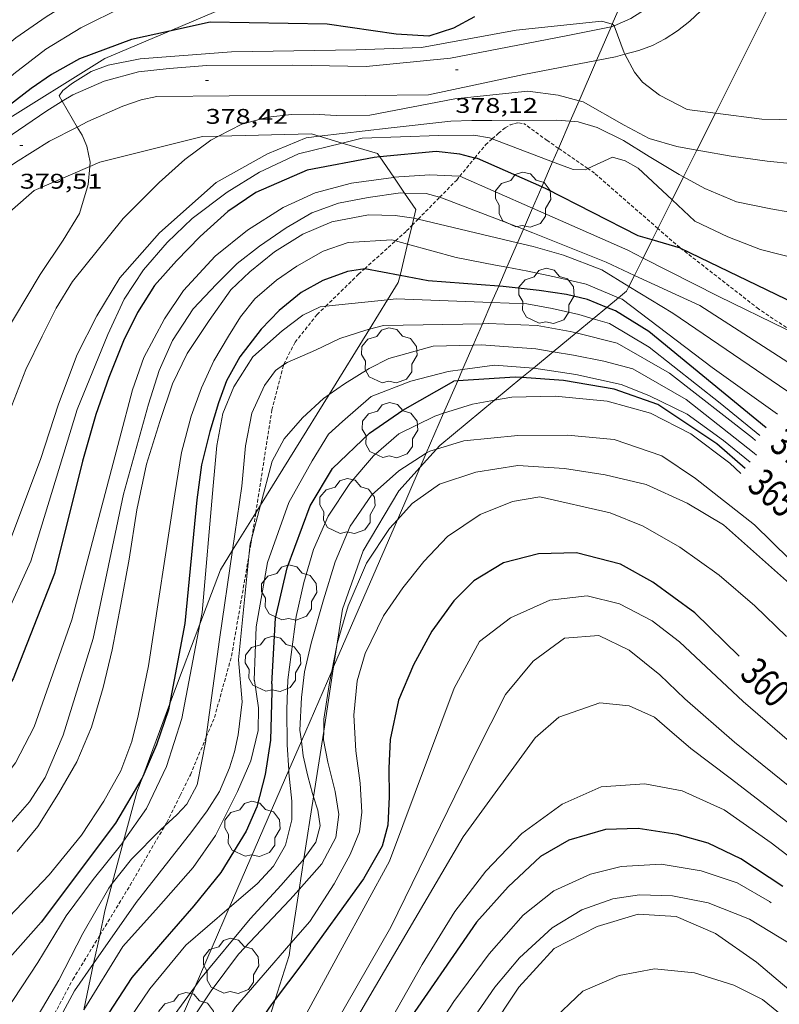
# Model space of a CAD drawing. Units: inches. Extents: x 454000 to 455002, y 4602500 to 4603002.
# Drawn here: x 454641 to 454695, y 4602894 to 4602963 of the extents above; entities that cross this region are included whole.
import ezdxf
from ezdxf.enums import TextEntityAlignment as Align

# ---------------------------------------------------------------- set-up
doc = ezdxf.new("R2010")
doc.units = ezdxf.units.IN
doc.header["$MEASUREMENT"] = 0
doc.linetypes.add('TRAZOS2', pattern=[0.375, 0.25, -0.125])
for name, color, linetype, lineweight in [('ARBRE', 7, 'Continuous', 0), ('BOSC', 7, 'Continuous', 0), ('CAMI i PISTA FORESTAL', 7, 'Continuous', 0), ('CORBA DE NIVELL', 7, 'Continuous', 0), ('CORBA MESTRA', 7, 'Continuous', 0), ('CORRIOL', 7, 'Continuous', 0), ('COTA ALTIMETRICA', 7, 'Continuous', 0), ('ETIQUETA CORBA MESTRA', 7, 'Continuous', 0), ('LINIA ELECTRICA', 7, 'Continuous', 0)]:
    doc.layers.add(name, color=color, linetype=linetype, lineweight=lineweight)
doc.styles.add('Style-Arial', font='ARIAL.TTF')
doc.linetypes.add('bosc', pattern='A,-2.235,[9,dgnlstyle-mataro.shx,S=0.035752,R=0,X=0,Y=0],-2.235', length=4.47)
doc.linetypes.add('linelec', pattern='A,6.625,[5,dgnlstyle-mataro.shx,S=0.0088,R=0,X=0.1,Y=0],0.125,-1.25,[6,dgnlstyle-mataro.shx,S=0.014,R=0,X=0,Y=0],-1.25,0.125,[5,dgnlstyle-mataro.shx,S=0.0088,R=0,X=0.9,Y=1.1],6.625', length=16)

# ---------------------------------------------------------------- blocks, each defined once
blk = doc.blocks.new('ARBRE')
at = {"color": 0, "linetype": 'ByBlock', "lineweight": -2, "flags": 128}
blk.add_lwpolyline([(-0.507, -1.872), (-1.415, -1.448), (-1.697, -0.94), (-1.675, -0.342), (-1.951, 0.138), (-1.943, 0.686), (-1.511, 1.208), (-0.871, 1.406), (-0.543, 1.846), (-0.027, 2.012), (0.541, 1.882), (0.933, 1.428), (1.495, 1.262), (1.921, 0.694), (1.969, 0.068), (1.593, -0.562), (1.593, -1.098), (1.229, -1.618), (0.505, -1.886), (-0.049, -1.762), (-0.507, -1.872)], dxfattribs=at)
blk = doc.blocks.new('COTA')
at = {"color": 0, "linetype": 'ByBlock', "lineweight": -2}
blk.add_line((0, 0), (0.2, 0), dxfattribs=at)

msp = doc.modelspace()

# ---------------------------------------------------------------- linework, layer by layer
at = {"layer": 'BOSC', "color": 3, "linetype": 'bosc', "lineweight": 20}
for points in [[(454690.133, 4602956.893, 379.944), (454695.229, 4602967.099, 380.877), (454697.878, 4602972.345, 380.877)], [(454657.302, 4602965.62, 388.117), (454656.359, 4602964.733, 388.103), (454651.52, 4602962.688, 388.103)], [(454651.52, 4602962.688, 388.103), (454646.962, 4602960.76, 388.103), (454639.454, 4602956.083, 388.004), (454638.399, 4602955.262, 387.969)], [(454688.827, 4602954.279, 379.706), (454690.133, 4602956.893, 379.944)], [(454645.888, 4602953.125, 383.745), (454646.591, 4602953.427, 383.565), (454653.87, 4602955.236, 382.772), (454654.99, 4602955.264, 382.591)], [(454654.99, 4602955.264, 382.591), (454661.563, 4602955.426, 381.533), (454662.121, 4602955.26, 381.382)], [(454662.121, 4602955.26, 381.382), (454663.738, 4602954.778, 380.945)], [(454663.738, 4602954.778, 380.945), (454666.235, 4602954.034, 380.27), (454666.398, 4602953.797, 380.217)], [(454666.398, 4602953.797, 380.217), (454667.391, 4602952.357, 379.901)], [(454687.883, 4602952.388, 379.533), (454688.827, 4602954.279, 379.706)], [(454638.863, 4602948.744, 385.501), (454641.95, 4602951.43, 384.754), (454645.888, 4602953.125, 383.745)], [(454667.391, 4602952.357, 379.901), (454668.156, 4602951.248, 379.657)], [(454687.073, 4602950.766, 379.385), (454687.883, 4602952.388, 379.533)], [(454668.156, 4602951.248, 379.657), (454668.954, 4602950.091, 379.403), (454668.802, 4602949.462, 379.294)], [(454686.064, 4602948.745, 379.2), (454687.073, 4602950.766, 379.385)], [(454668.683, 4602948.966, 379.209), (454668.362, 4602947.635, 378.979)], [(454668.802, 4602949.462, 379.294), (454668.683, 4602948.966, 379.209)], [(454685.661, 4602947.937, 379.126), (454686.064, 4602948.745, 379.2)], [(454668.362, 4602947.635, 378.979), (454667.829, 4602945.427, 378.598)], [(454685.021, 4602946.655, 379.009), (454685.661, 4602947.937, 379.126)], [(454684.408, 4602945.429, 378.897), (454685.021, 4602946.655, 379.009)], [(454667.829, 4602945.427, 378.598), (454667.707, 4602944.917, 378.511), (454666.954, 4602943.702, 378.247)], [(454684.016, 4602944.642, 378.825), (454684.408, 4602945.429, 378.897)], [(454683.283, 4602943.845, 378.333), (454683.853, 4602944.316, 378.796)], [(454683.853, 4602944.316, 378.796), (454684.016, 4602944.642, 378.825)], [(454666.954, 4602943.702, 378.247), (454665.667, 4602941.625, 377.796)], [(454682.463, 4602943.168, 377.667), (454683.283, 4602943.845, 378.333)], [(454681.489, 4602942.363, 376.875), (454682.463, 4602943.168, 377.667)], [(454680.277, 4602941.361, 375.89), (454681.489, 4602942.363, 376.875)], [(454665.667, 4602941.625, 377.796), (454662.814, 4602937.018, 376.795)], [(454678.664, 4602940.029, 374.579), (454680.277, 4602941.361, 375.89)], [(454677.274, 4602938.881, 373.45), (454678.664, 4602940.029, 374.579)], [(454676.448, 4602938.198, 372.779), (454677.274, 4602938.881, 373.45)], [(454674.517, 4602936.602, 371.21), (454676.448, 4602938.198, 372.779)], [(454662.814, 4602937.018, 376.795), (454657.968, 4602929.192, 375.096)], [(454670.418, 4602933.155, 368.049), (454670.637, 4602933.396, 368.057), (454674.517, 4602936.602, 371.21)], [(454669.257, 4602931.873, 368.01), (454670.418, 4602933.155, 368.049)], [(454663.365, 4602919.267, 367.213), (454663.762, 4602921.835, 367.512), (454665.232, 4602925.959, 368.23), (454667.732, 4602930.19, 367.958), (454669.257, 4602931.873, 368.01)], [(454657.968, 4602929.192, 375.096), (454657.627, 4602928.642, 374.976)], [(454657.627, 4602928.642, 374.976), (454655.992, 4602926.002, 374.403)], [(454655.992, 4602926.002, 374.403), (454655.129, 4602924.609, 374.101), (454653.673, 4602920.781, 373.609)], [(454653.673, 4602920.781, 373.609), (454652.49, 4602917.672, 373.21), (454651.531, 4602915.1, 373.079)], [(454663.132, 4602917.759, 367.037), (454663.365, 4602919.267, 367.213)], [(454662.43, 4602913.217, 366.509), (454663.132, 4602917.759, 367.037)], [(454651.531, 4602915.1, 373.079), (454649.635, 4602910.019, 372.821)], [(454661.714, 4602908.584, 365.969), (454662.43, 4602913.217, 366.509)], [(454649.635, 4602910.019, 372.821), (454649.215, 4602908.894, 372.764), (454648.284, 4602905.431, 372.466)], [(454661.035, 4602904.195, 365.458), (454661.714, 4602908.584, 365.969)], [(454648.284, 4602905.431, 372.466), (454647.48, 4602902.439, 372.209)], [(454660.702, 4602902.037, 365.207), (454661.035, 4602904.195, 365.458)], [(454647.48, 4602902.439, 372.209), (454646.964, 4602900.521, 372.045), (454646.591, 4602898.78, 371.997)], [(454660.113, 4602898.228, 364.764), (454660.702, 4602902.037, 365.207)], [(454646.591, 4602898.78, 371.997), (454646.162, 4602896.784, 371.943)], [(454659.002, 4602894.241, 364.58), (454659.978, 4602897.358, 364.663), (454660.113, 4602898.228, 364.764)], [(454646.162, 4602896.784, 371.943), (454645.464, 4602893.528, 371.855)], [(454653.826, 4602877.721, 364.144), (454659.002, 4602894.241, 364.58)]]:
    msp.add_polyline3d(points, dxfattribs=at)
at = {"layer": 'CAMI i PISTA FORESTAL', "color": 7, "linetype": 'Continuous', "lineweight": 0}
for points in [[(454683.729, 4602961.056, 379.003), (454684.703, 4602961.324, 379.043), (454685.675, 4602961.679, 379.154), (454686.574, 4602962.141, 379.31), (454687.45, 4602962.7, 379.444), (454688.324, 4602963.393, 379.444), (454689.069, 4602964.11, 379.421), (454689.751, 4602964.918, 379.421), (454690.326, 4602966.013, 379.394), (454690.72, 4602967.141, 379.377), (454691.362, 4602971.799, 379.383), (454691.354, 4602973.641, 379.366), (454691.3, 4602974.798, 379.366), (454691.102, 4602975.901, 379.321), (454690.324, 4602977.889, 378.991)], [(454687.613, 4602974.177, 379.621), (454687.717, 4602973.459, 379.72), (454687.724, 4602970.083, 379.775), (454687.399, 4602968.462, 379.764), (454687.144, 4602967.656, 379.742), (454686.773, 4602966.723, 379.72), (454686.485, 4602966.029, 379.67), (454686.146, 4602965.345, 379.62), (454685.733, 4602964.767, 379.553), (454685.364, 4602964.355, 379.497), (454684.85, 4602964.022, 379.441), (454684.156, 4602963.589, 379.364), (454682.959, 4602963.074, 378.97)], [(454682.758, 4602962.99, 378.906), (454679.58, 4602962.349, 378.629), (454671.397, 4602960.785, 378.139), (454665.431, 4602960.187, 377.95), (454660.247, 4602960.285, 378.172), (454654.175, 4602960.267, 378.44), (454651.492, 4602960.039, 378.64), (454649.344, 4602959.82, 378.735), (454646.9, 4602959.149, 378.885), (454644.697, 4602958.193, 378.885), (454643.945, 4602957.728, 378.997)], [(454682.959, 4602963.074, 378.97), (454682.766, 4602962.991, 378.907), (454682.758, 4602962.99, 378.906)], [(454681.729, 4602960.617, 378.842), (454683.073, 4602960.876, 378.976), (454683.729, 4602961.056, 379.003)], [(454644.998, 4602955.913, 378.992), (454645.752, 4602956.301, 378.876), (454648.221, 4602957.395, 378.698), (454649.526, 4602957.822, 378.631), (454650.624, 4602958.061, 378.525), (454655.754, 4602958.105, 378.219), (454665.377, 4602958.138, 377.924), (454669.843, 4602958.198, 378.097), (454676.588, 4602959.627, 378.331), (454681.729, 4602960.617, 378.842)], [(454643.945, 4602957.728, 378.997), (454642.771, 4602957, 379.174), (454637.989, 4602953.748, 380.027)], [(454637.912, 4602951.463, 379.972), (454638.762, 4602952.157, 379.778), (454640.631, 4602953.401, 379.505), (454643.042, 4602954.905, 379.293), (454644.998, 4602955.913, 378.992)]]:
    msp.add_polyline3d(points, dxfattribs=at)
at = {"layer": 'CORBA DE NIVELL', "color": 30, "linetype": 'Continuous', "lineweight": 0}
for points, elevation in [([(454707.887, 4602984.592), (454708.623, 4602983.707), (454709.968, 4602981.819), (454711.107, 4602979.79), (454711.812, 4602977.764), (454712.107, 4602975.326), (454711.649, 4602972.411), (454710.405, 4602969.128), (454709.417, 4602966.541), (454708.828, 4602963.752), (454708.644, 4602960.941), (454709.023, 4602958.257), (454709.093, 4602955.706), (454708.825, 4602953.833), (454708.009, 4602952.317), (454706.518, 4602950.899), (454704.514, 4602950.037), (454702.061, 4602949.385), (454699.482, 4602949.295), (454696.727, 4602949.647), (454694.049, 4602950.139), (454691.628, 4602950.635), (454689.388, 4602951.559), (454687.883, 4602952.388)], 377.001), ([(454701.783, 4602979.092), (454702.289, 4602978.797), (454703.791, 4602977.624), (454704.932, 4602976.159), (454705.467, 4602974.189), (454705.623, 4602971.828), (454704.743, 4602969.273), (454703.649, 4602966.526), (454703.086, 4602964.578), (454702.954, 4602962.321), (454703.317, 4602959.973), (454703.762, 4602958.072), (454703.793, 4602956.144), (454703.211, 4602954.789), (454701.874, 4602953.651), (454700.705, 4602953.148), (454698.849, 4602952.951), (454697.106, 4602953.091), (454695.658, 4602953.306), (454693.796, 4602953.494), (454691.249, 4602953.86), (454689.087, 4602954.231), (454688.827, 4602954.279)], 378.001), ([(454697.878, 4602972.345), (454698.41, 4602970.312), (454698.398, 4602968.571), (454698.193, 4602967.173), (454698.429, 4602965.387), (454699.122, 4602963.44), (454699.675, 4602961.569), (454699.845, 4602959.564), (454699.304, 4602958.151), (454697.915, 4602957.151), (454695.86, 4602956.426), (454693.406, 4602956.466), (454690.133, 4602956.893)], 379.001), ([(454661.149, 4602969.235), (454660.349, 4602968.781), (454658.203, 4602968.124), (454655.589, 4602967.707), (454652.645, 4602967.453), (454650.683, 4602967.096), (454648.693, 4602966.59), (454646.687, 4602965.856), (454644.832, 4602964.967), (454642.805, 4602963.699), (454640.662, 4602962.221), (454638.065, 4602960.083), (454635.716, 4602957.9), (454633.613, 4602955.8), (454632.047, 4602954.114), (454631.369, 4602953.25)], 382.001), ([(454657.302, 4602965.62), (454654.238, 4602965.98), (454651.261, 4602965.399), (454648.289, 4602964.433), (454645.267, 4602962.911), (454642.788, 4602961.419), (454640.521, 4602959.682), (454638.464, 4602957.83), (454636.327, 4602955.967), (454634.906, 4602954.51), (454633.699, 4602953.245), (454632.495, 4602951.852), (454632.33, 4602951.576)], 381.001), ([(454682.839, 4602963.176), (454682.092, 4602963.39), (454676.03, 4602962.76), (454669.344, 4602961.528), (454664.728, 4602961.376), (454655.908, 4602961.227), (454649.458, 4602960.72), (454647.2, 4602960.289), (454645.991, 4602959.845), (454644.659, 4602959.013), (454643.975, 4602958.498), (454643.724, 4602958.108), (454643.945, 4602957.728)], 379.001), ([(454682.959, 4602963.074), (454682.958, 4602963.077), (454682.847, 4602963.174), (454682.839, 4602963.176)], 379.001), ([(454683.729, 4602961.056), (454683.68, 4602961.15), (454682.959, 4602963.074)], 379.001), ([(454690.133, 4602956.893), (454688.124, 4602957.155), (454686.18, 4602958.153), (454684.969, 4602959.093), (454684.404, 4602959.786), (454683.729, 4602961.056)], 379.001), ([(454680.489, 4602957.758), (454679.017, 4602958.157), (454676.866, 4602958.45), (454671.692, 4602957.914), (454665.687, 4602956.761), (454663.324, 4602956.734), (454661.701, 4602956.827), (454660.158, 4602956.803), (454658.48, 4602956.598), (454656.648, 4602956.114), (454654.99, 4602955.264)], 378.001), ([(454643.945, 4602957.728), (454644.998, 4602955.913)], 379.001), ([(454688.827, 4602954.279), (454687.401, 4602954.541), (454685.454, 4602955.104), (454683.678, 4602956.045), (454680.775, 4602957.681), (454680.489, 4602957.758)], 378.001), ([(454644.998, 4602955.913), (454645.34, 4602955.325), (454645.688, 4602954.569), (454645.914, 4602953.425), (454645.888, 4602953.125)], 379.001), ([(454679.868, 4602956.329), (454678.898, 4602956.408), (454674.329, 4602956.376), (454672.895, 4602956.383), (454671.422, 4602956.32), (454667, 4602955.826), (454662.121, 4602955.26)], 377.001), ([(454687.883, 4602952.388), (454687.572, 4602952.559), (454685.446, 4602953.821), (454683.628, 4602954.95), (454681.774, 4602955.88), (454680.413, 4602956.284), (454679.868, 4602956.329)], 377.001), ([(454654.99, 4602955.264), (454654.441, 4602954.982), (454652.603, 4602953.628), (454650.789, 4602951.987), (454648.248, 4602949.455), (454644.659, 4602944.988), (454643.521, 4602943.121), (454642.514, 4602941.127), (454641.364, 4602938.775), (454640.385, 4602936.237), (454639.649, 4602934.04), (454638.978, 4602931.369), (454638.367, 4602929.303), (454637.509, 4602927.281), (454636.303, 4602925.324), (454635, 4602923.949), (454633.433, 4602922.955), (454626.077, 4602922.095)], 378.001), ([(454662.121, 4602955.26), (454661.185, 4602955.151), (454658.464, 4602954.01), (454654.836, 4602951.985), (454650.827, 4602948.441), (454648.009, 4602945.242), (454646.39, 4602942.566), (454644.989, 4602939.824), (454643.679, 4602936.322), (454642.395, 4602932.405), (454640.088, 4602926.267), (454638.915, 4602923.509), (454637.748, 4602921.622), (454636.435, 4602920.197), (454634.537, 4602918.931), (454632.436, 4602917.958), (454626.606, 4602917.246)], 377.001), ([(454674.336, 4602955.07), (454674.149, 4602955.141), (454673.058, 4602955.341), (454670.567, 4602955.312), (454665.15, 4602955.128), (454663.738, 4602954.778)], 376.001), ([(454663.738, 4602954.778), (454660.638, 4602954.009), (454657.889, 4602952.719), (454655.607, 4602951.319), (454653.134, 4602949.44), (454651.361, 4602947.741), (454649.7, 4602945.816), (454648.318, 4602943.737), (454647.171, 4602941.257), (454644.989, 4602935.941), (454641.715, 4602925.238), (454639.813, 4602921.025), (454638.419, 4602919.154), (454636.937, 4602917.785), (454634.864, 4602916.269), (454632.286, 4602914.795), (454627.092, 4602912.792)], 376.001), ([(454678.619, 4602953.449), (454674.336, 4602955.07)], 376.001), ([(454645.888, 4602953.125), (454645.78, 4602951.861), (454645.17, 4602949.794), (454644.003, 4602947.906), (454642.379, 4602945.488), (454639.633, 4602940.865), (454637.57, 4602936.887), (454636.628, 4602935.112), (454635.609, 4602933.197), (454634.618, 4602931.431), (454633.689, 4602930.14), (454632.147, 4602928.86), (454630.11, 4602927.542), (454625.601, 4602926.656)], 379.001), ([(454681.111, 4602952.973), (454680.94, 4602952.894), (454680.069, 4602952.9), (454678.619, 4602953.449)], 376.001), ([(454687.073, 4602950.766), (454684.676, 4602953.002), (454683.748, 4602953.531), (454682.844, 4602953.774), (454681.111, 4602952.973)], 376.001), ([(454672.051, 4602952.432), (454672.014, 4602952.448), (454669.926, 4602952.524), (454667.391, 4602952.357)], 374.001), ([(454677.196, 4602950.171), (454672.051, 4602952.432)], 374.001), ([(454667.391, 4602952.357), (454667.357, 4602952.355), (454664.387, 4602951.952), (454661.826, 4602951.269), (454659.558, 4602950.224), (454657.032, 4602948.612), (454654.747, 4602946.776), (454652.51, 4602944.368), (454651.167, 4602942.359), (454649.716, 4602939.626), (454648.912, 4602937.339), (454647.987, 4602933.843), (454644.617, 4602921.082), (454641.947, 4602913.523), (454640.632, 4602910.971), (454639.149, 4602909.039), (454637.266, 4602907.437), (454635.11, 4602906.167), (454632.862, 4602905.093), (454628.032, 4602904.174)], 374.001), ([(454668.156, 4602951.248), (454667.858, 4602951.256), (454665.569, 4602950.933), (454663.469, 4602950.524), (454661.601, 4602949.842), (454659.768, 4602948.794), (454657.889, 4602947.499), (454656.306, 4602946.277), (454654.856, 4602944.801), (454653.202, 4602943.054), (454651.744, 4602940.836), (454650.788, 4602938.704), (454650.044, 4602936.329), (454648.284, 4602929.962), (454646.13, 4602919.771), (454644.002, 4602912.933), (454642.734, 4602909.936), (454641.624, 4602908.218), (454639.972, 4602906.343), (454637.93, 4602904.155), (454635.956, 4602902.62), (454634.193, 4602901.534), (454632.013, 4602900.551), (454628.498, 4602899.902)], 373.001), ([(454670.63, 4602950.944), (454669.669, 4602951.205), (454668.156, 4602951.248)], 373.001), ([(454676.553, 4602948.688), (454670.841, 4602950.887), (454670.63, 4602950.944)], 373.001), ([(454696.102, 4602946.546), (454693.311, 4602947.263), (454691.013, 4602948.147), (454688.681, 4602949.267), (454687.073, 4602950.766)], 376.001), ([(454668.802, 4602949.462), (454667.49, 4602949.658), (454665.6, 4602949.698), (454662.997, 4602949.202), (454660.944, 4602948.349), (454658.946, 4602947.101), (454657.198, 4602945.679), (454655.863, 4602944.412), (454654.335, 4602942.232), (454652.779, 4602939.903), (454651.745, 4602937.76), (454650.847, 4602935.106), (454649.905, 4602932.074), (454649.213, 4602928.869), (454648.675, 4602925.379), (454648.082, 4602922.156), (454647.47, 4602918.962), (454646.829, 4602916.311), (454646.003, 4602913.489), (454644.964, 4602911.04), (454643.684, 4602908.815), (454642.227, 4602906.468), (454640.751, 4602904.714)], 372.001), ([(454685.021, 4602946.655), (454683.944, 4602947.206), (454677.196, 4602950.171)], 374.001), ([(454669.113, 4602949.404), (454668.987, 4602949.434), (454668.802, 4602949.462)], 372.001), ([(454676.133, 4602947.721), (454669.113, 4602949.404)], 372.001), ([(454684.408, 4602945.429), (454682.414, 4602946.352), (454677.209, 4602948.436), (454676.553, 4602948.688)], 373.001), ([(454667.514, 4602947.867), (454667.252, 4602947.939), (454664.169, 4602947.762), (454662.389, 4602947.14), (454660.526, 4602946.073), (454659.088, 4602945.081), (454657.566, 4602943.771), (454656.538, 4602942.499), (454655.699, 4602941.141), (454654.658, 4602939.384), (454653.798, 4602937.491), (454653.068, 4602935.472), (454652.367, 4602932.91), (454651.907, 4602929.995), (454650.031, 4602917.83), (454649.305, 4602914.298), (454648.869, 4602912.482), (454648.081, 4602910.422), (454646.888, 4602908.257), (454645.294, 4602905.859), (454643.014, 4602903.073), (454640.183, 4602900.082), (454637.579, 4602897.766), (454632.288, 4602893.381)], 371.001), ([(454668.362, 4602947.635), (454667.514, 4602947.867)], 371.001), ([(454675.39, 4602946.008), (454674.588, 4602946.155), (454671.791, 4602946.695), (454668.362, 4602947.635)], 371.001), ([(454684.016, 4602944.642), (454682.088, 4602945.823), (454679.382, 4602946.858), (454677.236, 4602947.457), (454676.133, 4602947.721)], 372.001), ([(454695.772, 4602941.321), (454695.119, 4602941.616), (454690.365, 4602943.924), (454685.021, 4602946.655)], 374.001), ([(454683.283, 4602943.845), (454680.979, 4602944.802), (454678.964, 4602945.275), (454676.87, 4602945.736), (454675.39, 4602946.008)], 371.001), ([(454705.664, 4602935.606), (454705.379, 4602935.597), (454705.696, 4602934.949), (454706.446, 4602934.427), (454707.137, 4602933.864), (454707.164, 4602933.449), (454706.47, 4602932.884), (454705.409, 4602933.105), (454698.041, 4602937.509), (454689.029, 4602943.291), (454684.408, 4602945.429)], 373.001), ([(454716.536, 4602935.623), (454715.228, 4602933.942), (454713.915, 4602932.517), (454712.624, 4602931.626), (454711.06, 4602931.068), (454709.483, 4602930.717), (454707.93, 4602930.771), (454706.492, 4602931.035), (454704.833, 4602931.494), (454703.368, 4602932.173), (454701.753, 4602933.008), (454695.179, 4602937.266), (454687.111, 4602942.747), (454684.016, 4602944.642)], 372.001), ([(454666.954, 4602943.702), (454662.573, 4602943.244)], 369.001), ([(454667.566, 4602943.766), (454666.954, 4602943.702)], 369.001), ([(454681.489, 4602942.363), (454680.477, 4602942.657), (454678.581, 4602943.082), (454676.796, 4602943.41), (454674.304, 4602943.506)], 369.001), ([(454694.519, 4602935.629), (454689.893, 4602938.909), (454683.527, 4602943.744), (454683.283, 4602943.845)], 371.001), ([(454662.573, 4602943.244), (454662.182, 4602943.203), (454660.945, 4602942.61), (454659.488, 4602941.519), (454657.431, 4602939.667), (454656.069, 4602937.559), (454655.288, 4602935.677), (454654.869, 4602933.396), (454654.626, 4602930.544), (454653.827, 4602921.591), (454653.673, 4602920.781)], 369.001), ([(454673.655, 4602942.009), (454666.665, 4602941.892)], 368.001), ([(454680.277, 4602941.361), (454679.854, 4602941.465), (454677.523, 4602941.893), (454674.059, 4602942.016), (454673.655, 4602942.009)], 368.001), ([(454693.268, 4602934.106), (454690.475, 4602936.385), (454685.438, 4602940.361), (454682.643, 4602942.028), (454681.489, 4602942.363)], 369.001), ([(454665.667, 4602941.625), (454665.42, 4602941.558), (454663.57, 4602940.975), (454661.853, 4602940.137), (454659.849, 4602939.274), (454659.592, 4602939.098)], 368.001), ([(454666.665, 4602941.892), (454665.667, 4602941.625)], 368.001), ([(454666.666, 4602941.892), (454666.665, 4602941.892)], 368.001), ([(454692.973, 4602933.746), (454692.749, 4602933.943), (454686.872, 4602938.509), (454683.189, 4602940.647), (454680.277, 4602941.361)], 368.001), ([(454678.664, 4602940.029), (454677.434, 4602940.243), (454673.563, 4602940.518), (454673.001, 4602940.503)], 367.001), ([(454693.036, 4602932.724), (454692.869, 4602932.87), (454688.053, 4602936.651), (454684.3, 4602938.827), (454682.244, 4602939.359), (454680.092, 4602939.78), (454678.664, 4602940.029)], 367.001), ([(454667.033, 4602939.56), (454665.638, 4602938.835), (454663.905, 4602937.77), (454662.814, 4602937.018)], 367.001), ([(454659.592, 4602939.098), (454659.027, 4602938.708), (454658.242, 4602937.647), (454657.344, 4602935.685), (454656.895, 4602933.383), (454656.653, 4602930.531), (454655.992, 4602926.002)], 368.001), ([(454665.778, 4602936.868), (454668.59, 4602937.941), (454671.229, 4602938.635), (454672.251, 4602938.774)], 366.001), ([(454672.251, 4602938.774), (454674.515, 4602939.082), (454677.274, 4602938.881)], 366.001), ([(454662.814, 4602937.018), (454662.408, 4602936.737), (454660.926, 4602935.369), (454659.624, 4602933.865), (454658.798, 4602932.299), (454657.968, 4602929.192)], 367.001), ([(454674.517, 4602936.602), (454672.964, 4602936.329), (454670.908, 4602935.679)], 364.001), ([(454691.917, 4602931.429), (454691.138, 4602932.145), (454688.395, 4602934.238), (454685.534, 4602935.686), (454682.484, 4602936.529), (454678.809, 4602936.896), (454675.745, 4602936.818), (454674.517, 4602936.602)], 364.001), ([(454670.908, 4602935.679), (454670.297, 4602935.486), (454667.735, 4602934.24), (454665.96, 4602932.669), (454664.269, 4602930.724), (454662.742, 4602928.415), (454661.721, 4602926.065), (454661.036, 4602923.73), (454660.49, 4602921.318), (454659.898, 4602916.839), (454659.822, 4602914.751), (454659.851, 4602912.259), (454659.961, 4602910.451)], 364.001), ([(454697.867, 4602922.91), (454692.895, 4602927.796), (454688.729, 4602931.073), (454686.331, 4602932.668), (454682.98, 4602933.821), (454679.681, 4602934.145), (454676.161, 4602934.1), (454672.35, 4602933.724), (454670.418, 4602933.155)], 363.001), ([(454670.418, 4602933.155), (454669.938, 4602933.013), (454669.681, 4602932.851)], 363.001), ([(454669.681, 4602932.851), (454667.735, 4602931.624), (454665.803, 4602929.902), (454664.294, 4602927.693), (454663.246, 4602925.194), (454662.418, 4602922.501), (454661.546, 4602919.431), (454661.074, 4602917.416), (454660.865, 4602915.583), (454660.753, 4602913.297), (454660.851, 4602912.502)], 363.001), ([(454695.371, 4602923.662), (454690.697, 4602927.801), (454688.131, 4602929.324), (454685.223, 4602930.653), (454682.324, 4602931.339), (454679.459, 4602931.788), (454676.162, 4602931.984), (454673.183, 4602931.531), (454670.615, 4602930.67), (454668.698, 4602929.305), (454667.64, 4602928.147)], 362.001), ([(454695.167, 4602919.902), (454692.927, 4602922.082), (454690.402, 4602924.238), (454687.612, 4602926.211), (454685.017, 4602927.713), (454682.678, 4602928.656), (454677.706, 4602929.774), (454675.772, 4602929.437), (454673.502, 4602928.521), (454671.192, 4602926.972), (454669.508, 4602925.205), (454668.015, 4602923.351), (454666.651, 4602921.372), (454665.368, 4602918.711), (454664.805, 4602916.764), (454664.566, 4602914.347), (454664.695, 4602911.837), (454665.017, 4602909.548), (454665.129, 4602907.502), (454664.973, 4602906.095), (454664.296, 4602904.502), (454663.171, 4602902.428), (454661.453, 4602899.77), (454660.113, 4602898.228)], 361.001), ([(454657.968, 4602929.192), (454657.353, 4602926.89)], 367.001), ([(454667.64, 4602928.147), (454667.093, 4602927.549), (454665.46, 4602925.081), (454664.163, 4602922.064), (454663.394, 4602919.411), (454663.365, 4602919.267)], 362.001), ([(454657.353, 4602926.89), (454657.238, 4602926.46), (454657.172, 4602925.799)], 367.001), ([(454655.992, 4602926.002), (454655.072, 4602919.697), (454654.126, 4602912.803)], 368.001), ([(454657.172, 4602925.799), (454656.412, 4602918.257), (454656.672, 4602915.285), (454656.372, 4602912.956), (454656.124, 4602911.746), (454655.766, 4602910.632), (454655.07, 4602908.94), (454654.182, 4602907.591), (454653.117, 4602906.121), (454649.171, 4602901.104), (454646.162, 4602896.784)], 367.001), ([(454727.801, 4602892.117), (454717.55, 4602895.615), (454714.35, 4602897.176), (454710.765, 4602899.424), (454701.925, 4602906.841), (454692.1, 4602915.311), (454687.593, 4602919.522), (454685.661, 4602921.005), (454683.348, 4602922.224), (454681.064, 4602922.772), (454678.419, 4602922.463), (454675.629, 4602921.233), (454673.45, 4602919.557), (454671.663, 4602916.245), (454667.088, 4602904.039), (454663.733, 4602897.913), (454658.302, 4602887.889)], 359.001), ([(454653.673, 4602920.781), (454652.402, 4602914.112), (454651.318, 4602910.722), (454649.901, 4602907.753), (454648.284, 4602905.431)], 369.001), ([(454723.442, 4602891.253), (454716.532, 4602894.239), (454712.689, 4602896.483), (454701.499, 4602904.358), (454691.472, 4602912.428), (454687.962, 4602915.508), (454686.195, 4602917.191), (454684.031, 4602918.947), (454681.889, 4602919.982), (454679.469, 4602919.786), (454677.249, 4602918.168), (454675.278, 4602915.813), (454673.217, 4602911.706), (454667.18, 4602899.358), (454657.756, 4602882.941)], 358.001), ([(454663.365, 4602919.267), (454663.001, 4602917.457)], 362.001), ([(454663.001, 4602917.457), (454662.807, 4602916.494), (454662.439, 4602914.075), (454662.43, 4602913.217)], 362.001), ([(454657.525, 4602916.822), (454657.528, 4602916.788), (454657.815, 4602914.864), (454657.801, 4602913.252), (454657.28, 4602911.118), (454656.345, 4602908.957), (454654.772, 4602905.837), (454653.206, 4602903.587), (454650.747, 4602900.809), (454648.23, 4602897.99), (454645.464, 4602893.528)], 366.001), ([(454713.529, 4602893.245), (454700.144, 4602902.984), (454691.184, 4602909.884), (454688.391, 4602911.987), (454686.888, 4602913.288), (454685.825, 4602914.201), (454684.022, 4602914.994), (454681.962, 4602915.218), (454679.06, 4602914.213), (454677.382, 4602912.753), (454672.3, 4602905.74), (454662.908, 4602889.779)], 357.001), ([(454654.126, 4602912.803), (454654.087, 4602912.521), (454653.493, 4602909.426), (454652.753, 4602908.049), (454652.053, 4602907.307), (454651.196, 4602906.526)], 368.001), ([(454662.43, 4602913.217), (454662.423, 4602912.591), (454662.724, 4602911.024), (454663.242, 4602908.955), (454663.505, 4602907.317), (454663.283, 4602905.692), (454662.303, 4602903.847), (454660.702, 4602902.037)], 362.001), ([(454660.851, 4602912.502), (454660.979, 4602911.461), (454661.308, 4602910.042), (454661.644, 4602908.801), (454661.714, 4602908.584)], 363.001), ([(454659.961, 4602910.451), (454659.972, 4602910.263), (454660.171, 4602908.279), (454660.182, 4602906.944), (454659.726, 4602905.156), (454658.889, 4602903.67), (454657.741, 4602902.445), (454655.739, 4602900.722)], 364.001), ([(454721.194, 4602886.729), (454704.461, 4602897.364), (454694.08, 4602905.321), (454690.741, 4602907.652), (454687.782, 4602908.99), (454685.134, 4602909.502), (454682.042, 4602909.275), (454679.282, 4602908.065), (454676.437, 4602905.973), (454673.897, 4602903.312), (454671.707, 4602900.459), (454669.382, 4602896.734), (454659.587, 4602879.411)], 356.001), ([(454661.714, 4602908.584), (454662.019, 4602907.63), (454662.174, 4602906.525), (454661.886, 4602905.373), (454661.035, 4602904.195)], 363.001), ([(454651.196, 4602906.526), (454650.883, 4602906.24), (454648.838, 4602904.18), (454647.48, 4602902.439)], 368.001), ([(454648.284, 4602905.431), (454648.16, 4602905.253), (454646.133, 4602902.729), (454644.225, 4602900.157), (454642.21, 4602896.862), (454640.5, 4602894.254), (454638.759, 4602891.754), (454636.201, 4602888.43), (454633.5, 4602885.312), (454630.975, 4602883.008), (454630.664, 4602882.893)], 369.001), ([(454694.082, 4602901.092), (454693.955, 4602901.187), (454691.659, 4602902.506), (454689.124, 4602903.356), (454686.288, 4602903.826), (454683.462, 4602903.653), (454681.285, 4602903.105), (454678.712, 4602901.937), (454676.524, 4602900.211), (454674.124, 4602897.474), (454671.636, 4602894.111), (454666.885, 4602886.807), (454657.502, 4602869.639), (454655.229, 4602863.264), (454649.123, 4602846.494), (454643.732, 4602827.747), (454643.021, 4602825.135), (454642.08, 4602822.104), (454640.926, 4602818.753), (454639.37, 4602816.424), (454637.465, 4602814.287), (454635.325, 4602812.681), (454633.034, 4602811.795), (454631.032, 4602811.215)], 354.001), ([(454661.035, 4602904.195), (454660.889, 4602903.993), (454659.432, 4602902.338), (454657.224, 4602899.949), (454653.73, 4602895.721), (454653.335, 4602895.179)], 363.001), ([(454647.48, 4602902.439), (454647.229, 4602902.118), (454645.41, 4602898.914), (454643.702, 4602895.614), (454637.834, 4602885.721), (454633.88, 4602879.962), (454632.709, 4602878.332), (454632.094, 4602877.778), (454631.425, 4602877.276)], 368.001), ([(454660.702, 4602902.037), (454660.039, 4602901.289), (454656.411, 4602897.445), (454654.473, 4602894.853), (454653.062, 4602892.754)], 362.001), ([(454701.404, 4602893.089), (454695.419, 4602898.187), (454692.534, 4602899.921), (454689.618, 4602901.072), (454687.098, 4602901.587), (454684.753, 4602901.658), (454682.879, 4602901.362), (454680.685, 4602900.586), (454678.579, 4602899.306), (454676.268, 4602897.193), (454674.531, 4602895.129), (454670.798, 4602889.739)], 353.001), ([(454720.268, 4602875.979), (454713.509, 4602880.332), (454696.863, 4602893.669), (454693.044, 4602896.883), (454690.134, 4602898.904), (454687.356, 4602900.106), (454684.673, 4602900.292), (454681.769, 4602899.415), (454678.738, 4602897.845), (454676.239, 4602895.125), (454674.084, 4602891.907), (454671.486, 4602887.95), (454661.398, 4602870.988), (454658.303, 4602862.79), (454650.933, 4602840.254), (454646.36, 4602819.127), (454643.939, 4602813.343), (454642.168, 4602810.259), (454639.567, 4602807.122), (454636.446, 4602804.927), (454633.916, 4602803.572), (454631.263, 4602802.393), (454628.158, 4602801.845)], 352.001), ([(454655.739, 4602900.722), (454652.686, 4602898.093), (454650.144, 4602894.997), (454648.249, 4602892.218), (454646.527, 4602889.125), (454645.092, 4602886.056), (454644.043, 4602882.994), (454643.393, 4602880.294), (454642.768, 4602876.615), (454642.637, 4602873.665), (454642.648, 4602871.074), (454642.498, 4602870.205)], 364.001), ([(454660.113, 4602898.228), (454656.188, 4602893.714), (454654.72, 4602891.446), (454653.348, 4602888.724), (454652.121, 4602885.669), (454649.041, 4602875.879), (454646.712, 4602867.386), (454643.26, 4602857.947), (454641.351, 4602854.811), (454640.042, 4602852.565), (454638.594, 4602850.268), (454637.17, 4602848.376), (454636.346, 4602846.682), (454636.249, 4602845.316), (454636.384, 4602843.676), (454636.538, 4602842.007), (454636.352, 4602840.016), (454635.647, 4602838.967), (454634.389, 4602837.839), (454632.691, 4602836.972), (454631.461, 4602837.249), (454629.034, 4602839.177)], 361.001), ([(454646.162, 4602896.784), (454644.818, 4602894.854), (454639.85, 4602885.668), (454637.547, 4602880.528), (454634.806, 4602874.957), (454634.796, 4602874.948)], 367.001), ([(454695.61, 4602892.516), (454693.467, 4602894.242), (454691.423, 4602895.259), (454688.66, 4602896.125), (454685.817, 4602896.416), (454683.322, 4602895.952), (454680.759, 4602894.834), (454678.371, 4602892.581)], 351.001), ([(454653.335, 4602895.179), (454649.587, 4602890.048), (454648.345, 4602887.892), (454647.197, 4602885.412), (454645.847, 4602881.969), (454644.78, 4602875.464)], 363.001)]:
    msp.add_lwpolyline(points, dxfattribs=dict(at, elevation=elevation))
at = {"layer": 'CORBA DE NIVELL', "color": 30, "linetype": 'Continuous', "lineweight": 0, "flags": 128}
for points, elevation in [([(454674.304, 4602943.506), (454667.566, 4602943.766)], 369.001), ([(454666.665, 4602941.892), (454666.665, 4602941.892)], 368.001), ([(454673.001, 4602940.503), (454670.162, 4602940.425), (454667.033, 4602939.561)], 367.001), ([(454677.274, 4602938.881), (454677.298, 4602938.879), (454680.262, 4602938.411), (454683.467, 4602937.72), (454685.428, 4602936.949), (454688.129, 4602935.607), (454690.71, 4602933.749), (454692.596, 4602932.215)], 366.001), ([(454657.525, 4602916.822), (454657.654, 4602920.592), (454658.462, 4602925.134), (454659.958, 4602929.371), (454661.604, 4602932.324), (454662.771, 4602934.212), (454663.756, 4602935.107), (454665.778, 4602936.868)], 366.001)]:
    msp.add_lwpolyline(points, dxfattribs=dict(at, elevation=elevation))
at = {"layer": 'CORBA MESTRA', "color": 30, "linetype": 'Continuous', "lineweight": 30}
for points, elevation in [([(454673.083, 4602963.691), (454671.602, 4602962.887), (454669.86, 4602962.335), (454667.553, 4602962.477), (454662.686, 4602963.192), (454654.406, 4602963.328), (454651.52, 4602962.688)], 380.001), ([(454651.52, 4602962.688), (454648.848, 4602962.094), (454645.161, 4602960.72), (454643.19, 4602959.621), (454641.752, 4602958.63), (454640.198, 4602957.428), (454639.204, 4602956.483), (454638.449, 4602955.443), (454638.399, 4602955.262)], 380.001), ([(454666.398, 4602953.797), (454666.008, 4602953.759), (454661.255, 4602952.863), (454657.631, 4602951.273), (454655.644, 4602949.947), (454653.704, 4602948.176), (454652.03, 4602946.458), (454650.455, 4602944.722), (454649.258, 4602942.815), (454648.272, 4602940.791), (454647.234, 4602938.214), (454646.316, 4602935.588), (454645.378, 4602932.3), (454643.406, 4602924.357), (454640.477, 4602916.923), (454638.923, 4602914.466), (454637.583, 4602912.892), (454635.962, 4602911.601), (454633.993, 4602910.373), (454627.564, 4602908.47)], 375.001), ([(454673.109, 4602953.722), (454672.047, 4602953.982), (454670.392, 4602954.184), (454666.398, 4602953.797)], 375.001), ([(454677.849, 4602951.676), (454673.298, 4602953.676), (454673.109, 4602953.722)], 375.001), ([(454685.661, 4602947.937), (454684.678, 4602948.227), (454678.208, 4602951.518), (454677.849, 4602951.676)], 375.001), ([(454687.692, 4602947.334), (454687.669, 4602947.345), (454685.661, 4602947.937)], 375.001), ([(454695.79, 4602943.418), (454687.692, 4602947.334)], 375.001), ([(454665.33, 4602945.898), (454664.125, 4602945.711), (454662.365, 4602945.061), (454660.826, 4602944.216), (454659.283, 4602942.935), (454658.018, 4602941.63), (454656.506, 4602939.678), (454655.553, 4602937.981), (454654.985, 4602936.42), (454654.383, 4602934.403), (454653.797, 4602932.049), (454653.469, 4602929.572), (454652.608, 4602920.835), (454651.531, 4602915.1)], 370.001), ([(454667.829, 4602945.427), (454665.339, 4602945.899), (454665.33, 4602945.898)], 370.001), ([(454674.806, 4602944.663), (454669.822, 4602945.049), (454667.829, 4602945.427)], 370.001), ([(454682.463, 4602943.168), (454681.088, 4602943.723), (454679.589, 4602944.076), (454677.666, 4602944.352), (454675.13, 4602944.638), (454674.806, 4602944.663)], 370.001), ([(454693.719, 4602934.654), (454685.415, 4602941.467), (454683.068, 4602942.924), (454682.463, 4602943.168)], 370.001), ([(454676.448, 4602938.198), (454675.97, 4602938.232), (454671.905, 4602937.977)], 365.001), ([(454692.224, 4602931.785), (454690.227, 4602933.511), (454686.049, 4602936.304), (454682.966, 4602937.383), (454679.386, 4602937.989), (454676.448, 4602938.198)], 365.001), ([(454691.809, 4602918.508), (454688.672, 4602921.581), (454685.711, 4602923.74), (454683.407, 4602925.009), (454680.299, 4602925.811), (454677.619, 4602925.739), (454675.147, 4602925.116), (454673.041, 4602923.837), (454671.629, 4602922.43), (454670.08, 4602920.28), (454668.772, 4602917.905), (454667.724, 4602915.407), (454667.135, 4602912.618), (454667.048, 4602910.609), (454667.06, 4602908.582), (454666.973, 4602906.573), (454666.571, 4602905.083), (454665.252, 4602902.788), (454660.887, 4602896.746), (454659.002, 4602894.241)], 360.001), ([(454658.752, 4602916.559), (454658.755, 4602916.012), (454658.661, 4602912.568), (454658.293, 4602910.15), (454657.696, 4602907.875), (454656.942, 4602906.143), (454655.149, 4602903.217), (454653.257, 4602900.873), (454651.022, 4602898.336), (454648.866, 4602895.809), (454646.935, 4602892.832), (454645.336, 4602890.127), (454643.975, 4602886.59)], 365.001), ([(454651.531, 4602915.1), (454651.458, 4602914.715), (454650.597, 4602912.259), (454649.635, 4602910.019)], 370.001), ([(454649.635, 4602910.019), (454649.566, 4602909.859), (454647.707, 4602906.715), (454642.447, 4602899.709), (454635.469, 4602891.866), (454632.004, 4602889.606), (454629.885, 4602888.638)], 370.001), ([(454694.889, 4602902.229), (454691.935, 4602904.204), (454689.623, 4602905.295), (454687.428, 4602905.904), (454684.662, 4602906.335), (454682.368, 4602906.269), (454679.769, 4602905.516), (454677.76, 4602904.347), (454675.47, 4602902.205), (454673.244, 4602899.717), (454667.935, 4602892.028), (454659.46, 4602876.309), (454653.465, 4602863.209), (454649.389, 4602851.347), (454644.516, 4602836.682), (454642.089, 4602828.772), (454641.115, 4602825.285), (454640.082, 4602822.45), (454638.632, 4602820.282), (454636.968, 4602818.614), (454635.157, 4602817.408), (454633.214, 4602816.458), (454632.906, 4602816.387)], 355.001), ([(454659.002, 4602894.241), (454658.717, 4602893.863), (454657.044, 4602891.454), (454655.39, 4602888.451), (454654.059, 4602885.671), (454649.589, 4602871.804), (454646.498, 4602863.349), (454643.244, 4602855.821), (454640.164, 4602849.799), (454638.613, 4602846.521), (454638.055, 4602844.881), (454638.089, 4602843.388), (454638.304, 4602841.631), (454638.387, 4602840.129), (454637.92, 4602838.42), (454637.115, 4602837.389), (454635.872, 4602835.926), (454634.355, 4602834.923), (454632.214, 4602834.573), (454629.919, 4602834.635), (454627.584, 4602835.84)], 360.001)]:
    msp.add_lwpolyline(points, dxfattribs=dict(at, elevation=elevation))
at = {"layer": 'CORBA MESTRA', "color": 30, "linetype": 'Continuous', "lineweight": 30, "elevation": 365.001, "flags": 128}
for points in [[(454658.753, 4602916.559), (454659.015, 4602921.201), (454659.849, 4602924.765), (454661.472, 4602929.132), (454663.063, 4602931.788), (454665.674, 4602934.282), (454668.022, 4602935.901), (454671.639, 4602937.96)], [(454671.905, 4602937.977), (454671.639, 4602937.96)]]:
    msp.add_lwpolyline(points, dxfattribs=at)
at = {"layer": 'CORRIOL', "color": 7, "linetype": 'TRAZOS2', "lineweight": 0}
for points in [[(454674.336, 4602955.07, 375.943), (454674.785, 4602955.472, 376.311), (454675.259, 4602955.856, 376.451), (454675.624, 4602956.069, 376.713), (454675.921, 4602956.161, 376.76), (454676.21, 4602956.208, 376.854), (454676.602, 4602956.148, 376.839)], [(454679.033, 4602954.405, 376.341), (454678.237, 4602954.954, 376.466), (454676.602, 4602956.148, 376.839)], [(454673.109, 4602953.722, 374.901), (454673.872, 4602954.653, 375.562), (454674.336, 4602955.07, 375.943)], [(454681.111, 4602952.973, 376.017), (454679.033, 4602954.405, 376.341)], [(454672.051, 4602952.432, 373.985), (454673.109, 4602953.722, 374.901)], [(454670.63, 4602950.944, 372.962), (454671.834, 4602952.167, 373.797), (454672.051, 4602952.432, 373.985)], [(454686.064, 4602948.745, 375.249), (454681.588, 4602952.644, 375.943), (454681.111, 4602952.973, 376.017)], [(454669.113, 4602949.404, 371.911), (454670.63, 4602950.944, 372.962)], [(454667.514, 4602947.867, 370.99), (454668.29, 4602948.567, 371.34), (454668.683, 4602948.966, 371.612)], [(454668.683, 4602948.966, 371.612), (454669.113, 4602949.404, 371.911)], [(454687.692, 4602947.334, 374.998), (454687.624, 4602947.387, 375.008), (454686.064, 4602948.745, 375.249)], [(454665.33, 4602945.898, 370.007), (454667.514, 4602947.867, 370.99)], [(454695.772, 4602941.321, 373.977), (454693.178, 4602943.059, 374.24), (454687.692, 4602947.334, 374.998)], [(454662.573, 4602943.244, 368.967), (454664.902, 4602945.511, 369.814), (454665.33, 4602945.898, 370.007)], [(454659.592, 4602939.098, 367.987), (454659.606, 4602939.148, 367.999), (454660.408, 4602940.706, 368.251), (454661.965, 4602942.652, 368.747), (454662.573, 4602943.244, 368.967)], [(454657.627, 4602928.642, 367.079), (454658.765, 4602935.916, 367.259), (454659.592, 4602939.098, 367.987)], [(454657.353, 4602926.89, 367.035), (454657.627, 4602928.642, 367.079)], [(454657.172, 4602925.799, 367.042), (454657.286, 4602926.463, 367.025), (454657.353, 4602926.89, 367.035)], [(454654.126, 4602912.803, 367.999), (454654.705, 4602914.185, 367.849), (454655.917, 4602918.527, 367.231), (454657.172, 4602925.799, 367.042)], [(454651.196, 4602906.526, 368.002), (454651.334, 4602906.762, 368.045), (454652.29, 4602908.672, 368.382), (454653.007, 4602910.133, 368.289), (454654.126, 4602912.803, 367.999)], [(454646.591, 4602898.78, 367.134), (454648.746, 4602902.325, 367.254), (454651.196, 4602906.526, 368.002)], [(454634.796, 4602874.948, 366.991), (454636.145, 4602878.36, 367.123), (454638.966, 4602884.987, 367.053), (454644.697, 4602895.666, 367.03), (454646.591, 4602898.78, 367.134)]]:
    msp.add_polyline3d(points, dxfattribs=at)
at = {"layer": 'LINIA ELECTRICA', "color": 1, "linetype": 'linelec', "lineweight": 0}
for points, elevation in [([(454682.839, 4602963.176), (454687.613, 4602974.177)], 375.176), ([(454681.729, 4602960.617), (454682.758, 4602962.99)], 374.881), ([(454682.758, 4602962.99), (454682.839, 4602963.176)], 375.154), ([(454680.489, 4602957.758), (454681.729, 4602960.617)], 374.552), ([(454679.868, 4602956.329), (454680.489, 4602957.758)], 374.388), ([(454679.033, 4602954.405), (454679.868, 4602956.329)], 374.167), ([(454678.619, 4602953.449), (454679.033, 4602954.405)], 374.057), ([(454677.849, 4602951.676), (454678.619, 4602953.449)], 373.853), ([(454677.196, 4602950.171), (454677.849, 4602951.676)], 373.68), ([(454676.553, 4602948.688), (454677.196, 4602950.171)], 373.509), ([(454676.133, 4602947.721), (454676.553, 4602948.688)], 373.398), ([(454675.39, 4602946.008), (454676.133, 4602947.721)], 373.201), ([(454674.806, 4602944.663), (454675.39, 4602946.008)], 373.046), ([(454674.304, 4602943.506), (454674.806, 4602944.663)], 372.913), ([(454673.655, 4602942.009), (454674.304, 4602943.506)], 372.741), ([(454673.001, 4602940.503), (454673.655, 4602942.009)], 372.568), ([(454672.251, 4602938.774), (454673.001, 4602940.503)], 372.369), ([(454671.905, 4602937.977), (454672.251, 4602938.774)], 372.277), ([(454670.908, 4602935.679), (454671.905, 4602937.977)], 372.013), ([(454669.681, 4602932.851), (454670.908, 4602935.679)], 371.687), ([(454669.257, 4602931.873), (454669.681, 4602932.851)], 371.575), ([(454667.64, 4602928.147), (454669.257, 4602931.873)], 371.146), ([(454663.132, 4602917.759), (454667.64, 4602928.147)], 369.952), ([(454663.001, 4602917.457), (454663.132, 4602917.759)], 369.917), ([(454660.851, 4602912.502), (454663.001, 4602917.457)], 369.347), ([(454659.961, 4602910.451), (454660.851, 4602912.502)], 369.111), ([(454655.739, 4602900.722), (454659.961, 4602910.451)], 367.992), ([(454653.335, 4602895.179), (454655.739, 4602900.722)], 367.354), ([(454644.78, 4602875.464), (454653.335, 4602895.179)], 365.087)]:
    msp.add_lwpolyline(points, dxfattribs=dict(at, elevation=elevation))

# ---------------------------------------------------------------- block references
at = {"layer": 'ARBRE', "color": 3, "linetype": 'Continuous', "lineweight": 0, "xscale": 1.000001550400009, "yscale": 1.000001550399986, "zscale": 1.0000015504, "rotation": 359.9995652666707}
for p in [(454676.524, 4602950.72, 374.522), (454678.182, 4602943.914, 371.166), (454667.063, 4602939.709, 366.897), (454667.108, 4602934.429, 365.805), (454664.112, 4602929.064, 364.665), (454659.981, 4602922.951, 365.968), (454658.84, 4602917.909, 366.587), (454657.381, 4602906.248, 366.041), (454655.877, 4602896.568, 363.638), (454652.713, 4602892.737, 362.856)]:
    msp.add_blockref('ARBRE', p, dxfattribs=at)
at = {"layer": 'COTA ALTIMETRICA', "color": 7, "linetype": 'Continuous', "lineweight": 0, "xscale": 1.000001550400009, "yscale": 1.000001550399986, "zscale": 1.0000015504, "rotation": 359.9995652666707}
for p in [(454671.743, 4602959.961, 378.119), (454654.081, 4602959.19, 378.419), (454640.945, 4602954.604, 379.514)]:
    msp.add_blockref('COTA', p, dxfattribs=at)

# ---------------------------------------------------------------- texts
at = {"layer": 'COTA ALTIMETRICA', "color": 7, "linetype": 'Continuous', "lineweight": 0, "style": 'Style-Arial', "width": 1.333331}
for s, p in [('378,12', (454671.743, 4602957.961, 378.119)), ('378,42', (454654.081, 4602957.19, 378.419)), ('379,51', (454640.945, 4602952.604, 379.514))]:
    msp.add_text(s, height=1.05, rotation=359.99957, dxfattribs=at).set_placement(p, align=Align.TOP_LEFT)
at = {"layer": 'ETIQUETA CORBA MESTRA', "color": 7, "linetype": 'Continuous', "lineweight": 0, "style": 'Style-Arial', "width": 0.750001}
for s, rotation, p in [('370', 320.63274, (454695.815, 4602932.934, 370.001)), ('365', 319.16629, (454694.23, 4602930.051, 365.001)), ('360', 315.59214, (454693.689, 4602916.667, 360.001))]:
    msp.add_text(s, height=2, rotation=rotation, dxfattribs=at).set_placement(p, align=Align.MIDDLE_CENTER)

doc.saveas('drawing.dxf')
